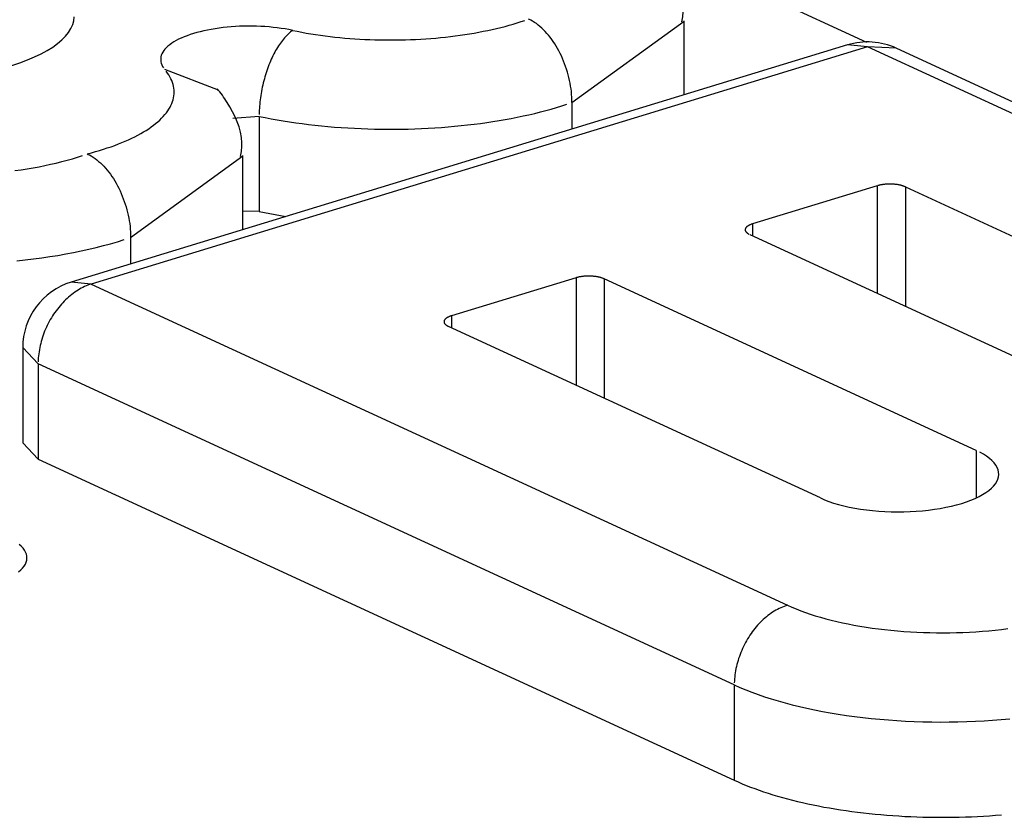
# Model space of a CAD drawing. Units: inches. Extents: x -2.2 to 31.7, y 0.2 to 22.2.
# Drawn here: x 18.8 to 18.9, y 16.9 to 17 of the extents above; entities that cross this region are included whole.
import ezdxf

# ---------------------------------------------------------------- set-up
doc = ezdxf.new("R2010")
doc.units = ezdxf.units.IN
doc.header["$LTSCALE"] = 0.5
doc.header["$MEASUREMENT"] = 0
doc.layers.add('59', color=7, linetype='Continuous')

msp = doc.modelspace()

# ---------------------------------------------------------------- linework, layer by layer
at = {"layer": '59', "color": 31, "linetype": 'Continuous'}
for p, q in [((18.83511811958344, 16.95682456066551), (18.84816526958372, 16.95080600276274)), ((18.83097536014171, 16.9472728454894), (18.83751410275074, 16.95201779796955)), ((18.8375142708459, 16.94772079373523), (18.8375142708459, 16.95204500730622)), ((18.84705595669224, 16.95063607027761), (18.80175580035561, 16.93679543770931)), ((18.84822474727596, 16.95051805891931), (18.80292459093932, 16.93667742635101)), ((18.84822474727596, 16.95051805891931), (18.84705595245252, 16.95063606898224)), ((18.88884961137861, 16.93177809679053), (18.84822474727596, 16.95051805891931)), ((18.84990026478565, 16.95044280600749), (18.84822474727596, 16.95051805891931)), ((18.89052510881718, 16.9317028531375), (18.84990024471453, 16.95044281526629)), ((18.81034033554514, 16.94799543034296), (18.80721692750864, 16.94920465601452)), ((18.83097536014171, 16.9472728454894), (18.83097536014171, 16.94572285409626)), ((18.81272045176335, 16.94646823119504), (18.81118271336046, 16.94633500634311)), ((18.81272045176335, 16.94646823119504), (18.81272045176335, 16.94090710050996)), ((18.80522286356189, 16.93940464211657), (18.81176166490069, 16.9441548566522)), ((18.81176177426608, 16.9398525903624), (18.81176177426608, 16.94417680393339)), ((18.84878636235931, 16.9424156888501), (18.84151506920736, 16.94019407848601)), ((18.84878636235931, 16.9424156888501), (18.84878636235931, 16.93614290722266)), ((18.85043498383765, 16.94235216723722), (18.87213313897867, 16.93234296192445)), ((18.85043498383765, 16.94235216723722), (18.85043498383765, 16.9353825064208)), ((18.81272045176335, 16.94090710050996), (18.8117617566821, 16.94093912509784)), ((18.81272045176354, 16.94090710051008), (18.81427538218865, 16.94062045074112)), ((18.84151506920736, 16.94019407848601), (18.84151506920736, 16.93949705447593)), ((18.80522286356189, 16.93940464211657), (18.80522286356189, 16.93785465072343)), ((18.84134586739772, 16.93957515428211), (18.86304402253873, 16.92956594896933)), ((18.83121407057543, 16.93704679713688), (18.82394277742349, 16.93482518677278)), ((18.83121407057543, 16.93704679713688), (18.83121407057543, 16.93077401550943)), ((18.85456084719479, 16.92697407021122), (18.83286269205378, 16.936983275524)), ((18.83286269205378, 16.936983275524), (18.83286269205378, 16.93001361470758)), ((18.80292459093932, 16.93667742635101), (18.80175579611727, 16.93679543641436)), ((18.80292459093932, 16.93667742635101), (18.84354945504197, 16.91793746422222)), ((18.82394277742349, 16.93482518677278), (18.82394277742349, 16.9341281627627)), ((18.84547173075486, 16.92419705725611), (18.82377357561385, 16.93420626256888)), ((18.79892459093932, 16.93297000684838), (18.79982217252783, 16.93202211880561)), ((18.79892459093932, 16.93297000589429), (18.79892459093932, 16.9274088752092)), ((18.84044703663048, 16.91328215667682), (18.79982217252783, 16.93202211880561)), ((18.79982217252783, 16.93202211880561), (18.79982217252783, 16.92646098812051)), ((18.79892459093932, 16.92740887616327), (18.79982217252783, 16.92646098812051)), ((18.85456084719479, 16.92697407021122), (18.85456084719479, 16.92419698057536)), ((18.79982217252783, 16.92646098812051), (18.84044703663047, 16.90772102599173)), ((18.84044703663048, 16.91328215667682), (18.84044703663048, 16.90772102599173))]:
    msp.add_line(p, q, dxfattribs=at)
for points in [[(18.79829577735688, 16.9494438694883, -1.110223024625156e-16), (18.79876365448397, 16.94959623776573, -1.110223024625156e-16), (18.79920512409692, 16.94975933453833, -1.110223024625156e-16), (18.79961844391686, 16.94993251613765, -1.110223024625156e-16), (18.8000019827593, 16.95011509909504, -1.110223024625156e-16), (18.80035422697163, 16.95030636283898, -1.110223024625156e-16), (18.80067378640689, 16.95050555253886, -1.110223024625156e-16), (18.80095939990996, 16.95071188208393, -1.110223024625156e-16), (18.80120994029485, 16.95092453718573, -1.110223024625156e-16), (18.80142441879311, 16.95114267859175, -1.110223024625156e-16), (18.8016019889561, 16.95136544539749, -1.110223024625156e-16), (18.8017419499955, 16.95159195844416, -1.110223024625156e-16), (18.80184374954904, 16.95182132378824, -1.110223024625156e-16), (18.80190698586038, 16.95205263622951, -1.110223024625156e-16), (18.80193140936469, 16.95228498288344, -1.110223024625156e-16)], [(18.81467986714718, 16.95148482045024, -5.551115123125773e-17), (18.8149409791411, 16.95143137895655, -5.551115123125773e-17), (18.81520564707501, 16.95138046248893, -5.551115123125773e-17), (18.81547369773574, 16.95133210436991, -5.551115123125773e-17), (18.81574495569624, 16.95128633624769, -5.551115123125773e-17), (18.81601924343046, 16.95124318807544, -5.551115123125773e-17), (18.81629638142948, 16.95120268809167, -5.551115123125773e-17), (18.81657618831903, 16.9511648628018, -5.551115123125773e-17), (18.81685848097813, 16.95112973696078, -5.551115123125773e-17), (18.81714307465904, 16.95109733355686, -5.551115123125773e-17), (18.81742978310804, 16.95106767379662, -5.551115123125773e-17), (18.81771841868744, 16.95104077709103, -5.551115123125773e-17), (18.81800879249831, 16.95101666104276, -5.551115123125773e-17), (18.81830071450412, 16.95099534143468, -5.551115123125773e-17), (18.81859399365512, 16.9509768322195, -5.551115123125773e-17), (18.81888843801338, 16.95096114551067, -5.551115123125773e-17), (18.81918385487839, 16.95094829157443, -5.551115123125773e-17), (18.81948005091317, 16.9509382788231, -5.551115123125773e-17), (18.81977683227081, 16.95093111380957, -5.551115123125773e-17), (18.82007400472136, 16.95092680122303, -5.551115123125773e-17), (18.82037137377887, 16.95092534388585, -5.551115123125773e-17), (18.82066874482876, 16.95092674275181, -5.551115123125773e-17), (18.82096592325512, 16.95093099690542, -5.551115123125773e-17), (18.82126271456812, 16.9509381035625, -5.551115123125773e-17), (18.82155892453127, 16.9509480580721, -5.551115123125773e-17), (18.82185435928856, 16.95096085391942, -5.551115123125773e-17), (18.82214882549129, 16.95097648273016, -5.551115123125773e-17), (18.82244213042465, 16.95099493427598, -5.551115123125773e-17), (18.82273408213385, 16.95101619648116, -5.551115123125773e-17), (18.82302448954969, 16.95104025543057, -5.551115123125773e-17), (18.82331316261365, 16.95106709537871, -5.551115123125773e-17), (18.82359991240228, 16.95109669876004, -5.551115123125773e-17), (18.82388455125081, 16.95112904620049, -5.551115123125773e-17), (18.82416689287599, 16.95116411653013, -5.551115123125773e-17), (18.824446752498, 16.951201886797, -5.551115123125773e-17), (18.82472394696138, 16.95124233228219, -5.551115123125773e-17), (18.82499829485489, 16.95128542651594, -5.551115123125773e-17), (18.82526961663025, 16.95133114129504, -5.551115123125773e-17), (18.82553773471962, 16.95137944670122, -5.551115123125773e-17), (18.82580247365186, 16.9514303111208, -5.551115123125773e-17), (18.8260636601673, 16.95148370126529, -5.551115123125773e-17), (18.82632112333118, 16.95153958219327, -5.551115123125773e-17), (18.82657469464552, 16.9515979173332, -5.551115123125773e-17), (18.82682420815935, 16.95165866850737, -5.551115123125773e-17), (18.82706950057738, 16.95172179595688, -5.551115123125773e-17), (18.82731041136681, 16.95178725836768, -5.551115123125773e-17), (18.82754678286242, 16.95185501289758, -5.551115123125773e-17), (18.82777846036977, 16.9519250152043, -5.551115123125773e-17), (18.82800529226641, 16.9519972194745, -5.551115123125773e-17), (18.82822713010112, 16.95207157845375, -5.551115123125773e-17)], [(18.814679867147, 16.95148482045012, 9.860761315262648e-32), (18.81446152325027, 16.95152833440838, 9.860761315262648e-32), (18.8142378902766, 16.95156788181233, 9.860761315262648e-32), (18.81400947913365, 16.95160337231274, 9.860761315262648e-32), (18.81377681164518, 16.95163472482866, 9.860761315262648e-32), (18.81354041935893, 16.95166186773275, 9.860761315262648e-32), (18.81330084233225, 16.95168473901482, 9.860761315262648e-32), (18.81305862789828, 16.95170328642359, 9.860761315262648e-32), (18.81281432941552, 16.951717467586, 9.860761315262648e-32), (18.81256850500366, 16.95172725010402, 9.860761315262648e-32), (18.8123217162685, 16.95173261162871, 9.860761315262648e-32), (18.8120745270189, 16.95173353991123, 9.860761315262648e-32), (18.81182750197875, 16.95173003283084, 9.860761315262648e-32), (18.81158120549678, 16.95172209839975, 9.860761315262648e-32), (18.81133620025727, 16.95170975474481, 9.860761315262648e-32), (18.81109304599454, 16.9516930300661, 9.860761315262648e-32), (18.81085229821421, 16.95167196257251, 9.860761315262648e-32), (18.81061450692412, 16.95164660039443, 9.860761315262648e-32), (18.81038021537774, 16.95161700147381, 9.860761315262648e-32), (18.8101499588331, 16.95158323343179, 9.860761315262648e-32), (18.80992426332993, 16.9515453734142, 9.860761315262648e-32), (18.80970364448792, 16.95150350791532, 9.860761315262648e-32), (18.80948860632869, 16.95145773258027, 9.860761315262648e-32), (18.80927964012435, 16.95140815198651, 9.860761315262648e-32), (18.80907722327513, 16.95135487940494, 9.860761315262648e-32), (18.80888181821874, 16.95129803654108, 9.860761315262648e-32), (18.80869387137385, 16.95123775325706, 9.860761315262648e-32), (18.80851381212029, 16.95117416727494, 9.860761315262648e-32), (18.808342051818, 16.95110742386204, 9.860761315262648e-32), (18.80817898286733, 16.95103767549909, 9.860761315262648e-32), (18.8080249778125, 16.9509650815319, 9.860761315262648e-32), (18.80788038849055, 16.95088980780726, 9.860761315262648e-32), (18.80774554522752, 16.95081202629411, 9.860761315262648e-32), (18.80762075608375, 16.95073191469059, 9.860761315262648e-32), (18.80750630615017, 16.95064965601819, 9.860761315262648e-32), (18.80740245689693, 16.95056543820349, 9.860761315262648e-32), (18.80730944557607, 16.95047945364892, 9.860761315262648e-32), (18.80722748467949, 16.95039189879317, 9.860761315262648e-32), (18.80715676145349, 16.9503029736624, 9.860761315262648e-32), (18.80709743747104, 16.95021288141329, 9.860761315262648e-32), (18.80704964826256, 16.95012182786888, 9.860761315262648e-32), (18.80701350300638, 16.95003002104837, 9.860761315262648e-32), (18.80698908427927, 16.94993767069188, 9.860761315262648e-32), (18.8069764478678, 16.9498449877813, 9.860761315262648e-32), (18.80697562264086, 16.94975218405824, 9.860761315262648e-32), (18.80698661048375, 16.94965947154034, 9.860761315262648e-32), (18.80700938629386, 16.94956706203685, 9.860761315262648e-32), (18.80704389803801, 16.94947516666478, 9.860761315262648e-32), (18.80709006687131, 16.94938399536655, 9.860761315262648e-32), (18.80714778731733, 16.94929375643039, 9.860761315262648e-32)], [(18.814679867147, 16.95148482045012, -2.775557561562891e-16), (18.81461832042245, 16.95144186907621, -2.775557561562891e-16), (18.81455683443709, 16.95139530131373, -2.775557561562891e-16), (18.81449546987016, 16.95134516311944, -2.775557561562891e-16), (18.81443428728107, 16.95129150397369, -2.775557561562891e-16), (18.81437334704967, 16.95123437683157, -2.775557561562891e-16), (18.81431270931659, 16.95117383807068, -2.775557561562891e-16), (18.81425243392397, 16.95110994743546, -2.775557561562891e-16), (18.81419258035633, 16.95104276797826, -2.775557561562891e-16), (18.81413320768193, 16.95097236599709, -2.775557561562891e-16), (18.81407437449441, 16.95089881097021, -2.775557561562891e-16), (18.81401613885505, 16.95082217548755, -2.775557561562891e-16), (18.81395855823537, 16.95074253517908, -2.775557561562891e-16), (18.81390168946051, 16.95065996864016, -2.775557561562891e-16), (18.81384558865307, 16.95057455735401, -2.775557561562891e-16), (18.81379031117778, 16.95048638561124, -2.775557561562891e-16), (18.81373591158684, 16.95039554042673, -2.775557561562891e-16), (18.81368244356607, 16.95030211145371, -2.775557561562891e-16), (18.81362995988195, 16.95020619089528, -2.775557561562891e-16), (18.81357851232955, 16.95010787341347, -2.775557561562891e-16), (18.81352815168138, 16.95000725603575, -2.775557561562891e-16), (18.81347892763733, 16.94990443805933, -2.775557561562891e-16), (18.81343088877558, 16.94979952095314, -2.775557561562891e-16), (18.8133840825047, 16.9496926082577, -2.775557561562891e-16), (18.81333855501681, 16.94958380548293, -2.775557561562891e-16), (18.81329435124206, 16.94947322000403, -2.775557561562891e-16), (18.81325151480424, 16.94936096095551, -2.775557561562891e-16), (18.81321008797772, 16.94924713912352, -2.775557561562891e-16), (18.8131701116458, 16.94913186683644, -2.775557561562891e-16), (18.81313162526029, 16.94901525785412, -2.775557561562891e-16), (18.81309466680259, 16.94889742725554, -2.775557561562891e-16), (18.81305927274625, 16.94877849132527, -2.775557561562891e-16), (18.81302547802093, 16.94865856743872, -2.775557561562891e-16), (18.81299331597794, 16.94853777394629, -2.775557561562891e-16), (18.81296281835733, 16.94841623005657, -2.775557561562891e-16), (18.81293401525658, 16.9482940557187, -2.775557561562891e-16), (18.81290693510086, 16.94817137150401, -2.775557561562891e-16), (18.81288160461502, 16.948048298487, -2.775557561562891e-16), (18.8128580487972, 16.94792495812588, -2.775557561562891e-16), (18.81283629089413, 16.9478014721427, -2.775557561562891e-16), (18.81281635237826, 16.94767796240322, -2.775557561562891e-16), (18.81279825292647, 16.94755455079663, -2.775557561562891e-16), (18.81278201040075, 16.9474313591153, -2.775557561562891e-16), (18.8127676408305, 16.94730850893453, -2.775557561562891e-16), (18.81275515839676, 16.94718612149263, -2.775557561562891e-16), (18.81274457541819, 16.94706431757122, -2.775557561562891e-16), (18.8127359023389, 16.94694321737608, -2.775557561562891e-16), (18.81272914771818, 16.94682294041846, -2.775557561562891e-16), (18.81272431822203, 16.94670360539721, -2.775557561562891e-16), (18.81272141861657, 16.94658533008159, -2.775557561562891e-16)], [(18.80269133211127, 16.94427984010463, -1.665334536937734e-16), (18.80293478190618, 16.94434396498693, -1.665334536937734e-16), (18.80317378271264, 16.94441040680886, -1.665334536937734e-16), (18.8034081781154, 16.94447912208724, -1.665334536937734e-16), (18.8036378147133, 16.94455006585104, -1.665334536937734e-16), (18.80386254221957, 16.94462319167076, -1.665334536937734e-16), (18.80408221356022, 16.94469845168888, -1.665334536937734e-16), (18.80429668497029, 16.9447757966511, -1.665334536937734e-16), (18.80450581608795, 16.94485517593867, -1.665334536937734e-16), (18.80470947004634, 16.94493653760141, -1.665334536937734e-16), (18.80490751356316, 16.9450198283918, -1.665334536937734e-16), (18.80509981702789, 16.9451049937998, -1.665334536937734e-16), (18.80528625458661, 16.94519197808848, -1.665334536937734e-16), (18.80546670422438, 16.94528072433058, -1.665334536937734e-16), (18.80564104784506, 16.94537117444569, -1.665334536937734e-16), (18.80580917134864, 16.94546326923829, -1.665334536937734e-16), (18.80597096470591, 16.94555694843652, -1.665334536937734e-16), (18.80612632203041, 16.94565215073159, -1.665334536937734e-16), (18.80627514164782, 16.94574881381788, -1.665334536937734e-16), (18.80641732616243, 16.94584687443379, -1.665334536937734e-16), (18.80655278252091, 16.94594626840308, -1.665334536937734e-16), (18.80668142207318, 16.94604693067689, -1.665334536937734e-16), (18.8068031606305, 16.94614879537632, -1.665334536937734e-16), (18.80691791852048, 16.94625179583553, -1.665334536937734e-16), (18.80702562063926, 16.94635586464538, -1.665334536937734e-16), (18.8071261965007, 16.94646093369754, -1.665334536937734e-16), (18.80721958028243, 16.94656693422908, -1.665334536937734e-16), (18.807305710869, 16.94667379686743, -1.665334536937734e-16), (18.80738453189182, 16.94678145167584, -1.665334536937734e-16), (18.80745599176612, 16.94688982819909, -1.665334536937734e-16), (18.80752004372464, 16.94699885550967, -1.665334536937734e-16), (18.80757664584825, 16.94710846225413, -1.665334536937734e-16), (18.80762576109345, 16.94721857669982, -1.665334536937734e-16), (18.80766735731651, 16.9473291267818, -1.665334536937734e-16), (18.8077014072946, 16.94744004015006, -1.665334536937734e-16), (18.80772788874355, 16.9475512442168, -1.665334536937734e-16), (18.80774678433243, 16.94766266620401, -1.665334536937734e-16), (18.80775808169495, 16.94777423319103, -1.665334536937734e-16), (18.80776177343749, 16.94788587216231, -1.665334536937734e-16), (18.80775785714398, 16.9479975100552, -1.665334536937734e-16), (18.80774633537745, 16.94810907380774, -1.665334536937734e-16), (18.80772721567837, 16.94822049040651, -1.665334536937734e-16), (18.80770051055973, 16.94833168693439, -1.665334536937734e-16), (18.80766623749881, 16.94844259061827, -1.665334536937734e-16), (18.80762441892579, 16.94855312887672, -1.665334536937734e-16), (18.80757508220902, 16.94866322936745, -1.665334536937734e-16), (18.80751825963716, 16.94877282003465, -1.665334536937734e-16), (18.80745398839802, 16.94888182915621, -1.665334536937734e-16), (18.8073823105542, 16.94899018539058, -1.665334536937734e-16), (18.80730327301561, 16.9490978178235, -1.665334536937734e-16)], [(18.81272045176354, 16.94646823119517, -1.110223024625156e-16), (18.81306545210683, 16.94639758413423, -1.110223024625156e-16), (18.81341507593023, 16.9463302167216, -1.110223024625156e-16), (18.81376910206993, 16.94626617157234, -1.110223024625156e-16), (18.81412730657731, 16.94620548919988, -1.110223024625156e-16), (18.81448946286062, 16.94614820799048, -1.110223024625156e-16), (18.81485534182831, 16.94609436417888, -1.110223024625156e-16), (18.81522471203394, 16.94604399182541, -1.110223024625156e-16), (18.8155973398226, 16.94599712279444, -1.110223024625156e-16), (18.8159729894787, 16.94595378673422, -1.110223024625156e-16), (18.81635142337511, 16.94591401105812, -1.110223024625156e-16), (18.81673240212344, 16.94587782092729, -1.110223024625156e-16), (18.81711568472548, 16.94584523923477, -1.110223024625156e-16), (18.81750102872566, 16.94581628659096, -1.110223024625156e-16), (18.81788819036444, 16.94579098131064, -1.110223024625156e-16), (18.81827692473245, 16.94576933940132, -1.110223024625156e-16), (18.81866698592547, 16.94575137455316, -1.110223024625156e-16), (18.81905812719997, 16.94573709813031, -1.110223024625156e-16), (18.81945010112915, 16.9457265191637, -1.110223024625156e-16), (18.81984265975953, 16.94571964434533, -1.110223024625156e-16), (18.82023555476774, 16.94571647802406, -1.110223024625156e-16), (18.82062853761764, 16.94571702220282, -1.110223024625156e-16), (18.8210213597175, 16.94572127653737, -1.110223024625156e-16), (18.8214137725773, 16.94572923833653, -1.110223024625156e-16), (18.8218055279659, 16.94574090256385, -1.110223024625156e-16), (18.82219637806803, 16.94575626184081, -1.110223024625156e-16), (18.82258607564111, 16.94577530645149, -1.110223024625156e-16), (18.82297437417162, 16.94579802434873, -1.110223024625156e-16), (18.82336102803102, 16.94582440116171, -1.110223024625156e-16), (18.82374579263118, 16.94585442020508, -1.110223024625156e-16), (18.82412842457904, 16.9458880624895, -1.110223024625156e-16), (18.82450868183065, 16.94592530673366, -1.110223024625156e-16), (18.82488632384418, 16.94596612937771, -1.110223024625156e-16), (18.82526111173219, 16.94601050459821, -1.110223024625156e-16), (18.82563280841266, 16.94605840432445, -1.110223024625156e-16), (18.82600117875901, 16.94610979825618, -1.110223024625156e-16), (18.82636598974882, 16.9461646538828, -1.110223024625156e-16), (18.82672701061122, 16.94622293650395, -1.110223024625156e-16), (18.8270840129729, 16.94628460925139, -1.110223024625156e-16), (18.82743677100256, 16.9463496331124, -1.110223024625156e-16), (18.82778506155377, 16.94641796695442, -1.110223024625156e-16), (18.82812866430609, 16.94648956755106, -1.110223024625156e-16), (18.82846736190452, 16.94656438960946, -1.110223024625156e-16), (18.82880094009691, 16.94664238579896, -1.110223024625156e-16), (18.82912918786953, 16.94672350678099, -1.110223024625156e-16), (18.82945189758056, 16.94680770124033, -1.110223024625156e-16), (18.82976886509141, 16.94689491591755, -1.110223024625156e-16), (18.8300798898959, 16.94698509564268, -1.110223024625156e-16), (18.83038477524704, 16.94707818337015, -1.110223024625156e-16), (18.83068332828152, 16.94717412021485, -1.110223024625156e-16)], [(18.79846531098555, 16.94330255946223, -1.665334536937734e-16), (18.79882626730801, 16.94335256312461, -1.665334536937734e-16), (18.79918261827971, 16.94340702369202, -1.665334536937734e-16), (18.79953397356138, 16.94346588150953, -1.665334536937734e-16), (18.79987994828593, 16.94352907210554, -1.665334536937734e-16), (18.80022016348002, 16.94359652626241, -1.665334536937734e-16), (18.80055424647919, 16.94366817009229, -1.665334536937734e-16), (18.80088183133602, 16.94374392511807, -1.665334536937734e-16), (18.80120255922106, 16.94382370835931, -1.665334536937734e-16), (18.8015160788158, 16.94390743242313, -1.665334536937734e-16), (18.80182204669758, 16.94399500559999, -1.665334536937734e-16), (18.80212012771568, 16.94408633196409, -1.665334536937734e-16), (18.80240999535852, 16.94418131147848, -1.665334536937734e-16)], [(18.85043498383765, 16.94235216723722, 9.860761315262648e-32), (18.85041130049723, 16.94236274827897, 9.860761315262648e-32), (18.85038674354335, 16.94237304482085, 9.860761315262648e-32), (18.85036133721075, 16.94238304670142, 9.860761315262648e-32), (18.85033510657242, 16.94239274405004, 9.860761315262648e-32), (18.85030807751484, 16.94240212729659, 9.860761315262648e-32), (18.85028027671242, 16.94241118718095, 9.860761315262648e-32), (18.8502517316012, 16.94241991476209, 9.860761315262648e-32), (18.85022247035175, 16.94242830142695, 9.860761315262648e-32), (18.85019252184139, 16.94243633889891, 9.860761315262648e-32), (18.8501619156257, 16.94244401924596, 9.860761315262648e-32), (18.8501306819093, 16.9424513348885, 9.860761315262648e-32), (18.85009885151611, 16.9424582786069, 9.860761315262648e-32), (18.85006645585888, 16.94246484354853, 9.860761315262648e-32), (18.85003352690821, 16.9424710232346, 9.860761315262648e-32), (18.85000009716101, 16.94247681156649, 9.860761315262648e-32), (18.84996619960839, 16.94248220283183, 9.860761315262648e-32), (18.84993186770316, 16.94248719171009, 9.860761315262648e-32), (18.84989713532674, 16.94249177327784, 9.860761315262648e-32), (18.84986203675582, 16.94249594301363, 9.860761315262648e-32), (18.84982660662843, 16.94249969680244, 9.860761315262648e-32), (18.84979087990984, 16.94250303093973, 9.860761315262648e-32), (18.849754891858, 16.9425059421351, 9.860761315262648e-32), (18.84971867798878, 16.94250842751557, 9.860761315262648e-32), (18.8496822740409, 16.94251048462835, 9.860761315262648e-32), (18.84964571594065, 16.94251211144333, 9.860761315262648e-32), (18.84960903976646, 16.94251330635504, 9.860761315262648e-32), (18.8495722817133, 16.94251406818424, 9.860761315262648e-32), (18.84953547805693, 16.94251439617911, 9.860761315262648e-32), (18.84949866511809, 16.94251429001594, 9.860761315262648e-32), (18.84946187922674, 16.94251374979952, 9.860761315262648e-32), (18.84942515668609, 16.94251277606296, 9.860761315262648e-32), (18.84938853373687, 16.94251136976722, 9.860761315262648e-32), (18.8493520465215, 16.94250953230016, 9.860761315262648e-32), (18.84931573104845, 16.94250726547514, 9.860761315262648e-32), (18.84927962315672, 16.94250457152922, 9.860761315262648e-32), (18.84924375848044, 16.94250145312101, 9.860761315262648e-32), (18.8492081724137, 16.94249791332802, 9.860761315262648e-32), (18.84917290007568, 16.94249395564357, 9.860761315262648e-32), (18.84913797627588, 16.94248958397344, 9.860761315262648e-32), (18.84910343547991, 16.94248480263192, 9.860761315262648e-32), (18.84906931177535, 16.94247961633763, 9.860761315262648e-32), (18.84903563883817, 16.94247403020882, 9.860761315262648e-32), (18.84900244989951, 16.94246804975831, 9.860761315262648e-32), (18.84896977771283, 16.9424616808881, 9.860761315262648e-32), (18.84893765452165, 16.94245492988348, 9.860761315262648e-32), (18.84890611202766, 16.94244780340688, 9.860761315262648e-32), (18.84887518135951, 16.94244030849129, 9.860761315262648e-32), (18.84884489304203, 16.94243245253326, 9.860761315262648e-32), (18.84881527696613, 16.94242424328569, 9.860761315262648e-32)], [(18.84151506920736, 16.94019407848601, 1.665334536937735e-16), (18.84148688460484, 16.94018518730461, 1.665334536937735e-16), (18.84145945782141, 16.94017596815193, 1.665334536937735e-16), (18.84143281592402, 16.94016643012614, 1.665334536937735e-16), (18.84140698520498, 16.94015658264013, 1.665334536937735e-16), (18.8413819911561, 16.94014643541218, 1.665334536937735e-16), (18.84135785844349, 16.94013599845637, 1.665334536937735e-16), (18.84133461088323, 16.94012528207273, 1.665334536937735e-16), (18.84131227141785, 16.94011429683703, 1.665334536937735e-16), (18.8412908620937, 16.94010305359037, 1.665334536937735e-16), (18.84127040403921, 16.94009156342848, 1.665334536937735e-16), (18.84125091744399, 16.94007983769076, 1.665334536937735e-16), (18.84123242153898, 16.9400678879491, 1.665334536937735e-16), (18.84121493457739, 16.94005572599645, 1.665334536937735e-16), (18.84119847381674, 16.94004336383518, 1.665334536937735e-16), (18.84118305550182, 16.94003081366527, 1.665334536937735e-16), (18.84116869484865, 16.94001808787221, 1.665334536937735e-16), (18.84115540602945, 16.94000519901482, 1.665334536937735e-16), (18.84114320215868, 16.93999215981286, 1.665334536937735e-16), (18.84113209528009, 16.93997898313443, 1.665334536937735e-16), (18.84112209635484, 16.93996568198333, 1.665334536937735e-16), (18.84111321525064, 16.9399522694862, 1.665334536937735e-16), (18.84110546073209, 16.93993875887953, 1.665334536937735e-16), (18.84109884045195, 16.93992516349668, 1.665334536937735e-16), (18.84109336094363, 16.93991149675464, 1.665334536937735e-16), (18.84108902761476, 16.93989777214084, 1.665334536937735e-16), (18.84108584474181, 16.93988400319981, 1.665334536937735e-16), (18.84108381546588, 16.93987020351985, 1.665334536937735e-16), (18.84108294178963, 16.93985638671955, 1.665334536937735e-16), (18.84108322457528, 16.93984256643445, 1.665334536937735e-16), (18.84108466354373, 16.93982875630349, 1.665334536937735e-16), (18.84108725727491, 16.9398149699556, 1.665334536937735e-16), (18.84109100320912, 16.93980122099625, 1.665334536937735e-16), (18.84109589764957, 16.93978752299399, 1.665334536937735e-16), (18.84110193576604, 16.93977388946711, 1.665334536937735e-16), (18.84110911159964, 16.93976033387025, 1.665334536937735e-16), (18.84111741806869, 16.93974686958114, 1.665334536937735e-16), (18.8411268469757, 16.93973350988741, 1.665334536937735e-16), (18.84113738901549, 16.93972026797347, 1.665334536937735e-16), (18.84114903378433, 16.93970715690749, 1.665334536937735e-16), (18.84116176979024, 16.9396941896285, 1.665334536937735e-16), (18.84117558446431, 16.93968137893365, 1.665334536937735e-16), (18.84119046417315, 16.93966873746555, 1.665334536937735e-16), (18.84120639423226, 16.93965627769979, 1.665334536937735e-16), (18.84122335892061, 16.93964401193267, 1.665334536937735e-16), (18.84124134149609, 16.93963195226901, 1.665334536937735e-16), (18.84126032421207, 16.93962011061025, 1.665334536937735e-16), (18.84128028833491, 16.93960849864266, 1.665334536937735e-16), (18.84130121416243, 16.93959712782587, 1.665334536937735e-16), (18.84132308104336, 16.9395860093815, 1.665334536937735e-16)], [(18.79857328856845, 16.93803871083005, -5.551115123125773e-17), (18.79906491971091, 16.93809018849281, -5.551115123125773e-17), (18.79955181008044, 16.93814766684759, -5.551115123125773e-17), (18.80003344015473, 16.93821108456376, -5.551115123125773e-17), (18.80050929602432, 16.9382803739733, -5.551115123125773e-17), (18.80097886994093, 16.93835546114292, -5.551115123125773e-17), (18.80144166085929, 16.93843626595303, -5.551115123125773e-17), (18.8018971749717, 16.9385227021832, -5.551115123125773e-17), (18.80234492623498, 16.93861467760414, -5.551115123125773e-17), (18.80278443688908, 16.93871209407613, -5.551115123125773e-17), (18.80321523796684, 16.93881484765375, -5.551115123125773e-17), (18.8036368697944, 16.93892282869674, -5.551115123125773e-17), (18.80404888248171, 16.93903592198707, -5.551115123125773e-17), (18.80445083640252, 16.93915400685179, -5.551115123125773e-17), (18.80484230266351, 16.93927695729186, -5.551115123125773e-17)], [(18.83286269205378, 16.936983275524, -1.110223024625156e-16), (18.83283900871336, 16.93699385656574, -1.110223024625156e-16), (18.83281445175947, 16.93700415310762, -1.110223024625156e-16), (18.83278904542687, 16.93701415498819, -1.110223024625156e-16), (18.83276281478855, 16.93702385233681, -1.110223024625156e-16), (18.83273578573097, 16.93703323558337, -1.110223024625156e-16), (18.83270798492855, 16.93704229546772, -1.110223024625156e-16), (18.83267943981732, 16.93705102304886, -1.110223024625156e-16), (18.83265017856787, 16.93705940971373, -1.110223024625156e-16), (18.83262023005752, 16.93706744718569, -1.110223024625156e-16), (18.83258962384182, 16.93707512753273, -1.110223024625156e-16), (18.83255839012542, 16.93708244317527, -1.110223024625156e-16), (18.83252655973223, 16.93708938689367, -1.110223024625156e-16), (18.832494164075, 16.93709595183531, -1.110223024625156e-16), (18.83246123512434, 16.93710213152137, -1.110223024625156e-16), (18.83242780537714, 16.93710791985326, -1.110223024625156e-16), (18.83239390782452, 16.9371133111186, -1.110223024625156e-16), (18.83235957591928, 16.93711829999686, -1.110223024625156e-16), (18.83232484354287, 16.93712288156461, -1.110223024625156e-16), (18.83228974497194, 16.9371270513004, -1.110223024625156e-16), (18.83225431484455, 16.93713080508921, -1.110223024625156e-16), (18.83221858812596, 16.9371341392265, -1.110223024625156e-16), (18.83218260007413, 16.93713705042187, -1.110223024625156e-16), (18.83214638620491, 16.93713953580234, -1.110223024625156e-16), (18.83210998225702, 16.93714159291513, -1.110223024625156e-16), (18.83207342415677, 16.93714321973011, -1.110223024625156e-16), (18.83203674798259, 16.93714441464182, -1.110223024625156e-16), (18.83199998992943, 16.93714517647102, -1.110223024625156e-16), (18.83196318627305, 16.93714550446589, -1.110223024625156e-16), (18.83192637333422, 16.93714539830272, -1.110223024625156e-16), (18.83188958744287, 16.93714485808629, -1.110223024625156e-16), (18.83185286490222, 16.93714388434973, -1.110223024625156e-16), (18.831816241953, 16.937142478054, -1.110223024625156e-16), (18.83177975473762, 16.93714064058694, -1.110223024625156e-16), (18.83174343926458, 16.93713837376191, -1.110223024625156e-16), (18.83170733137285, 16.93713567981599, -1.110223024625156e-16), (18.83167146669657, 16.93713256140779, -1.110223024625156e-16), (18.83163588062983, 16.93712902161479, -1.110223024625156e-16), (18.8316006082918, 16.93712506393035, -1.110223024625156e-16), (18.83156568449201, 16.93712069226021, -1.110223024625156e-16), (18.83153114369604, 16.9371159109187, -1.110223024625156e-16), (18.83149701999147, 16.93711072462441, -1.110223024625156e-16), (18.8314633470543, 16.93710513849559, -1.110223024625156e-16), (18.83143015811564, 16.93709915804509, -1.110223024625156e-16), (18.83139748592896, 16.93709278917487, -1.110223024625156e-16), (18.83136536273777, 16.93708603817025, -1.110223024625156e-16), (18.83133382024378, 16.93707891169366, -1.110223024625156e-16), (18.83130288957564, 16.93707141677806, -1.110223024625156e-16), (18.83127260125816, 16.93706356082003, -1.110223024625156e-16), (18.83124298518226, 16.93705535157246, -1.110223024625156e-16)], [(18.80292459093932, 16.93667742635101, 5.551115123125802e-17), (18.80282714162204, 16.93664582310985, 5.551115123125802e-17), (18.80272978847547, 16.93661059228087, 5.551115123125802e-17), (18.80263262757541, 16.93657176863266, 5.551115123125802e-17), (18.80253575480794, 16.93652939047948, 5.551115123125802e-17), (18.80243926577479, 16.93648349964344, 5.551115123125802e-17), (18.80234325569898, 16.93643414141327, 5.551115123125802e-17), (18.80224781933087, 16.93638136449956, 5.551115123125802e-17), (18.80215305085463, 16.93632522098677, 5.551115123125802e-17), (18.8020590437953, 16.93626576628176, 5.551115123125802e-17), (18.80196589092651, 16.93620305905915, 5.551115123125802e-17), (18.80187368417888, 16.9361371612034, 5.551115123125802e-17), (18.80178251454935, 16.93606813774774, 5.551115123125802e-17), (18.80169247201133, 16.93599605680997, 5.551115123125802e-17), (18.80160364542593, 16.9359209895253, 5.551115123125802e-17), (18.80151612245428, 16.93584300997605, 5.551115123125802e-17), (18.80142998947098, 16.93576219511865, 5.551115123125802e-17), (18.80134533147888, 16.93567862470757, 5.551115123125802e-17), (18.80126223202521, 16.93559238121675, 5.551115123125802e-17), (18.80118077311908, 16.93550354975809, 5.551115123125802e-17), (18.80110103515061, 16.93541221799751, 5.551115123125802e-17), (18.80102309681153, 16.93531847606843, 5.551115123125802e-17), (18.8009470350176, 16.93522241648283, 5.551115123125802e-17), (18.8008729248326, 16.93512413403992, 5.551115123125802e-17), (18.80080083939435, 16.9350237257326, 5.551115123125802e-17), (18.80073084984247, 16.93492129065174, 5.551115123125802e-17), (18.80066302524821, 16.93481692988842, 5.551115123125802e-17), (18.80059743254623, 16.93471074643409, 5.551115123125802e-17), (18.80053413646863, 16.93460284507901, 5.551115123125802e-17), (18.80047319948099, 16.93449333230879, 5.551115123125802e-17), (18.80041468172076, 16.93438231619931, 5.551115123125802e-17), (18.8003586409379, 16.93426990631007, 5.551115123125802e-17), (18.8003051324379, 16.93415621357606, 5.551115123125802e-17), (18.80025420902719, 16.93404135019828, 5.551115123125802e-17), (18.80020592096104, 16.93392542953302, 5.551115123125802e-17), (18.80016031589392, 16.93380856597997, 5.551115123125802e-17), (18.80011743883253, 16.93369087486937, 5.551115123125802e-17), (18.80007733209136, 16.93357247234811, 5.551115123125802e-17), (18.80004003525093, 16.9334534752652, 5.551115123125802e-17), (18.80000558511869, 16.93333400105639, 5.551115123125802e-17), (18.79997401569279, 16.93321416762831, 5.551115123125802e-17), (18.79994535812843, 16.93309409324207, 5.551115123125802e-17), (18.79991964070717, 16.9329738963966, 5.551115123125802e-17), (18.79989688880899, 16.93285369571167, 5.551115123125802e-17), (18.79987712488728, 16.93273360981085, 5.551115123125802e-17), (18.79986036844664, 16.93261375720443, 5.551115123125802e-17), (18.79984663602365, 16.93249425617245, 5.551115123125802e-17), (18.79983594117055, 16.93237522464801, 5.551115123125802e-17), (18.79982829444188, 16.93225678010085, 5.551115123125802e-17), (18.79982370338403, 16.93213903942143, 5.551115123125802e-17)], [(18.82394277742349, 16.93482518677278, 1.110223024625157e-16), (18.82391459282096, 16.93481629559139, 1.110223024625157e-16), (18.82388716603754, 16.9348070764387, 1.110223024625157e-16), (18.82386052414014, 16.93479753841291, 1.110223024625157e-16), (18.82383469342111, 16.9347876909269, 1.110223024625157e-16), (18.82380969937223, 16.93477754369895, 1.110223024625157e-16), (18.82378556665962, 16.93476710674315, 1.110223024625157e-16), (18.82376231909936, 16.93475639035951, 1.110223024625157e-16), (18.82373997963398, 16.93474540512381, 1.110223024625157e-16), (18.82371857030983, 16.93473416187715, 1.110223024625157e-16), (18.82369811225533, 16.93472267171525, 1.110223024625157e-16), (18.82367862566012, 16.93471094597754, 1.110223024625157e-16), (18.8236601297551, 16.93469899623587, 1.110223024625157e-16), (18.82364264279351, 16.93468683428322, 1.110223024625157e-16), (18.82362618203287, 16.93467447212196, 1.110223024625157e-16), (18.82361076371795, 16.93466192195205, 1.110223024625157e-16), (18.82359640306477, 16.93464919615899, 1.110223024625157e-16), (18.82358311424557, 16.9346363073016, 1.110223024625157e-16), (18.82357091037481, 16.93462326809964, 1.110223024625157e-16), (18.82355980349622, 16.93461009142121, 1.110223024625157e-16), (18.82354980457097, 16.93459679027011, 1.110223024625157e-16), (18.82354092346677, 16.93458337777297, 1.110223024625157e-16), (18.82353316894822, 16.9345698671663, 1.110223024625157e-16), (18.82352654866807, 16.93455627178345, 1.110223024625157e-16), (18.82352106915976, 16.93454260504141, 1.110223024625157e-16), (18.82351673583089, 16.93452888042761, 1.110223024625157e-16), (18.82351355295794, 16.93451511148659, 1.110223024625157e-16), (18.82351152368201, 16.93450131180662, 1.110223024625157e-16), (18.82351065000576, 16.93448749500633, 1.110223024625157e-16), (18.8235109327914, 16.93447367472122, 1.110223024625157e-16), (18.82351237175985, 16.93445986459026, 1.110223024625157e-16), (18.82351496549104, 16.93444607824237, 1.110223024625157e-16), (18.82351871142525, 16.93443232928302, 1.110223024625157e-16), (18.8235236058657, 16.93441863128077, 1.110223024625157e-16), (18.82352964398217, 16.93440499775388, 1.110223024625157e-16), (18.82353681981577, 16.93439144215702, 1.110223024625157e-16), (18.82354512628482, 16.93437797786791, 1.110223024625157e-16), (18.82355455519183, 16.93436461817418, 1.110223024625157e-16), (18.82356509723162, 16.93435137626024, 1.110223024625157e-16), (18.82357674200045, 16.93433826519426, 1.110223024625157e-16), (18.82358947800636, 16.93432529791528, 1.110223024625157e-16), (18.82360329268044, 16.93431248722043, 1.110223024625157e-16), (18.82361817238927, 16.93429984575232, 1.110223024625157e-16), (18.82363410244839, 16.93428738598657, 1.110223024625157e-16), (18.82365106713673, 16.93427512021944, 1.110223024625157e-16), (18.82366904971222, 16.93426306055578, 1.110223024625157e-16), (18.8236880324282, 16.93425121889702, 1.110223024625157e-16), (18.82370799655104, 16.93423960692943, 1.110223024625157e-16), (18.82372892237856, 16.93422823611265, 1.110223024625157e-16), (18.82375078925948, 16.93421711766828, 1.110223024625157e-16)], [(18.84547173075486, 16.92419705725611, 5.551115123125783e-17), (18.8457129322264, 16.924092669338, 5.551115123125783e-17), (18.84597111708101, 16.92399417319203, 5.551115123125783e-17), (18.84624526638102, 16.9239019575375, 5.551115123125783e-17), (18.8465342981844, 16.92381638630745, 5.551115123125783e-17), (18.84683707181465, 16.92373779721245, 5.551115123125783e-17), (18.84715239236259, 16.92366650040774, 5.551115123125783e-17), (18.84747901540207, 16.92360277726924, 5.551115123125783e-17), (18.84781565190116, 16.92354687928307, 5.551115123125783e-17), (18.84816097330942, 16.92349902705304, 5.551115123125783e-17), (18.84851361680099, 16.92345940943004, 5.551115123125783e-17), (18.84887219065312, 16.92342818276672, 5.551115123125783e-17), (18.84923527973865, 16.92340547030048, 5.551115123125783e-17), (18.84960145111081, 16.92339136166702, 5.551115123125783e-17), (18.84996925965851, 16.92338591254668, 5.551115123125783e-17), (18.85033725380943, 16.92338914444465, 5.551115123125783e-17), (18.85070398125879, 16.92340104460611, 5.551115123125783e-17), (18.85106799470087, 16.92342156606655, 5.551115123125783e-17), (18.85142785754094, 16.92345062783715, 5.551115123125783e-17), (18.85178214956476, 16.92348811522438, 5.551115123125783e-17), (18.85212947254357, 16.92353388028263, 5.551115123125783e-17), (18.85246845575227, 16.92358774239814, 5.551115123125783e-17), (18.85279776137897, 16.92364948900175, 5.551115123125783e-17), (18.85311608980484, 16.92371887640781, 5.551115123125783e-17), (18.85342218473299, 16.92379563077594, 5.551115123125783e-17), (18.85371483814659, 16.92387944919171, 5.551115123125783e-17), (18.85399289507632, 16.92397000086213, 5.551115123125783e-17), (18.8542552581585, 16.92406692842112, 5.551115123125783e-17), (18.85450089196591, 16.9241698493399, 5.551115123125783e-17), (18.85472882709414, 16.92427835743661, 5.551115123125783e-17), (18.85493816398737, 16.92439202447936, 5.551115123125783e-17), (18.85512807648851, 16.92451040187628, 5.551115123125783e-17), (18.85529781509969, 16.92463302244585, 5.551115123125783e-17), (18.85544670994015, 16.92475940226071, 5.551115123125783e-17), (18.85557417338999, 16.92488904255747, 5.551115123125783e-17), (18.85567970240919, 16.92502143170509, 5.551115123125783e-17), (18.85576288052295, 16.92515604722411, 5.551115123125783e-17), (18.85582337946522, 16.92529235784857, 5.551115123125783e-17), (18.85586096047434, 16.9254298256227, 5.551115123125783e-17), (18.85587547523522, 16.925567908024, 5.551115123125783e-17), (18.85586686646475, 16.92570606010433, 5.551115123125783e-17), (18.85583516813779, 16.92584373664053, 5.551115123125783e-17), (18.85578050535317, 16.92598039428621, 5.551115123125783e-17), (18.85570309383993, 16.92611549371608, 5.551115123125783e-17), (18.85560323910594, 16.92624850175442, 5.551115123125783e-17), (18.85548133523222, 16.92637889347925, 5.551115123125783e-17), (18.85533786331765, 16.92650615429402, 5.551115123125783e-17), (18.85517338958036, 16.92662978195842, 5.551115123125783e-17), (18.85498856312303, 16.92674928857054, 5.551115123125783e-17), (18.85478411337125, 16.9268642024924, 5.551115123125783e-17)], [(18.79868160460515, 16.91988401069689, -1.665334536937734e-16), (18.79880866153568, 16.91999185480557, -1.665334536937734e-16), (18.79891743034621, 16.92010248119214, -1.665334536937734e-16), (18.79900748177593, 16.92021545326478, -1.665334536937734e-16), (18.799078460433, 16.92033032517434, -1.665334536937734e-16), (18.79913008619707, 16.92044664357388, -1.665334536937734e-16), (18.79916215532485, 16.9205639494078, -1.665334536937734e-16), (18.79917454125414, 16.92068177972358, -1.665334536937734e-16), (18.79916719510334, 16.92079966949879, -1.665334536937734e-16), (18.79914014586434, 16.92091715347635, -1.665334536937734e-16), (18.79909350028813, 16.92103376800066, -1.665334536937734e-16), (18.79902744246349, 16.92114905284749, -1.665334536937734e-16), (18.79894223309049, 16.9212625530402, -1.665334536937734e-16), (18.79883820845157, 16.92137382064539, -1.665334536937734e-16), (18.79871577908449, 16.92148241654066, -1.665334536937734e-16)], [(18.84354945504196, 16.91793746422223, -1.110223024625156e-16), (18.84345200572468, 16.91790586098106, -1.110223024625156e-16), (18.84335465257811, 16.91787063015209, -1.110223024625156e-16), (18.84325749167805, 16.91783180650388, -1.110223024625156e-16), (18.84316061891058, 16.9177894283507, -1.110223024625156e-16), (18.84306412987743, 16.91774353751466, -1.110223024625156e-16), (18.84296811980162, 16.91769417928449, -1.110223024625156e-16), (18.84287268343351, 16.91764140237078, -1.110223024625156e-16), (18.84277791495727, 16.91758525885799, -1.110223024625156e-16), (18.84268390789794, 16.91752580415298, -1.110223024625156e-16), (18.84259075502915, 16.91746309693037, -1.110223024625156e-16), (18.84249854828152, 16.91739719907462, -1.110223024625156e-16), (18.84240737865199, 16.91732817561896, -1.110223024625156e-16), (18.84231733611397, 16.91725609468119, -1.110223024625156e-16), (18.84222850952858, 16.91718102739652, -1.110223024625156e-16), (18.84214098655693, 16.91710304784727, -1.110223024625156e-16), (18.84205485357363, 16.91702223298986, -1.110223024625156e-16), (18.84197019558152, 16.91693866257879, -1.110223024625156e-16), (18.84188709612785, 16.91685241908797, -1.110223024625156e-16), (18.84180563722172, 16.9167635876293, -1.110223024625156e-16), (18.84172589925324, 16.91667225586873, -1.110223024625156e-16), (18.84164796091417, 16.91657851393965, -1.110223024625156e-16), (18.84157189912024, 16.91648245435405, -1.110223024625156e-16), (18.84149778893524, 16.91638417191114, -1.110223024625156e-16), (18.84142570349699, 16.91628376360382, -1.110223024625156e-16), (18.84135571394512, 16.91618132852296, -1.110223024625156e-16), (18.84128788935085, 16.91607696775963, -1.110223024625156e-16), (18.84122229664887, 16.9159707843053, -1.110223024625156e-16), (18.84115900057127, 16.91586288295023, -1.110223024625156e-16), (18.84109806358363, 16.91575337018001, -1.110223024625156e-16), (18.8410395458234, 16.91564235407053, -1.110223024625156e-16), (18.84098350504054, 16.91552994418129, -1.110223024625156e-16), (18.84092999654055, 16.91541625144728, -1.110223024625156e-16), (18.84087907312984, 16.9153013880695, -1.110223024625156e-16), (18.84083078506368, 16.91518546740424, -1.110223024625156e-16), (18.84078517999656, 16.91506860385119, -1.110223024625156e-16), (18.84074230293517, 16.91495091274058, -1.110223024625156e-16), (18.84070219619401, 16.91483251021933, -1.110223024625156e-16), (18.84066489935357, 16.91471351313642, -1.110223024625156e-16), (18.84063044922134, 16.91459403892761, -1.110223024625156e-16), (18.84059887979544, 16.91447420549953, -1.110223024625156e-16), (18.84057022223108, 16.91435413111329, -1.110223024625156e-16), (18.84054450480981, 16.91423393426782, -1.110223024625156e-16), (18.84052175291163, 16.91411373358289, -1.110223024625156e-16), (18.84050198898992, 16.91399364768207, -1.110223024625156e-16), (18.84048523254928, 16.91387379507565, -1.110223024625156e-16), (18.84047150012629, 16.91375429404367, -1.110223024625156e-16), (18.84046080527319, 16.91363526251923, -1.110223024625156e-16), (18.84045315854452, 16.91351681797206, -1.110223024625156e-16), (18.84044856748667, 16.91339907729265, -1.110223024625156e-16)], [(18.84354945504197, 16.91793746422222, -5.551115123125773e-17), (18.84379721953746, 16.91782695893907, -5.551115123125773e-17), (18.84405458901325, 16.91771959224682, -5.551115123125773e-17), (18.84432128155231, 16.91761548175264, -5.551115123125773e-17), (18.84459700502531, 16.91751474149697, -5.551115123125773e-17), (18.84488145741063, 16.91741748182853, -5.551115123125773e-17), (18.8451743271252, 16.91732380928347, -5.551115123125773e-17), (18.84547529336576, 16.91723382646873, -5.551115123125773e-17), (18.84578402646032, 16.91714763194954, -5.551115123125773e-17), (18.84610018822923, 16.91706532014156, -5.551115123125773e-17), (18.84642343235561, 16.91698698120738, -5.551115123125773e-17), (18.84675340476474, 16.9169127009578, -5.551115123125773e-17), (18.84708974401187, 16.91684256075782, -5.551115123125773e-17), (18.84743208167817, 16.91677663743753, -5.551115123125773e-17), (18.84778004277425, 16.91671500320793, -5.551115123125773e-17), (18.84813324615094, 16.91665772558182, -5.551115123125773e-17), (18.84849130491679, 16.91660486729992, -5.551115123125773e-17), (18.84885382686185, 16.91655648626205, -5.551115123125773e-17), (18.84922041488731, 16.91651263546376, -5.551115123125773e-17), (18.84959066744047, 16.9164733629383, -5.551115123125773e-17), (18.84996417895456, 16.91643871170395, -5.551115123125773e-17), (18.85034054029304, 16.91640871971692, -5.551115123125773e-17), (18.85071933919772, 16.91638341982981, -5.551115123125773e-17), (18.85110016074034, 16.91636283975557, -5.551115123125773e-17), (18.85148258777711, 16.91634700203718, -5.551115123125773e-17), (18.85186620140559, 16.91633592402294, -5.551115123125773e-17), (18.8522505814236, 16.91632961784746, -5.551115123125773e-17), (18.85263530678946, 16.91632809041839, -5.551115123125773e-17), (18.85301995608319, 16.91633134340886, -5.551115123125773e-17), (18.85340410796817, 16.9163393732556, -5.551115123125773e-17), (18.85378734165259, 16.91635217116289, -5.551115123125773e-17), (18.85416923735046, 16.91636972311218, -5.551115123125773e-17), (18.85454937674136, 16.91639200987742, -5.551115123125773e-17), (18.85492734342871, 16.91641900704619, -5.551115123125773e-17), (18.85530272339584, 16.91645068504635, -5.551115123125773e-17), (18.85567510545956, 16.9164870091785, -5.551115123125773e-17), (18.85604408172047, 16.91652793965395, -5.551115123125773e-17), (18.85640924800984, 16.91657343163834, -5.551115123125773e-17)], [(18.84044703663048, 16.91328215667682, -1.110223024625156e-16), (18.8407756303201, 16.91313553665407, -1.110223024625156e-16), (18.84111680443232, 16.91299302391997, -1.110223024625156e-16), (18.84147019492718, 16.91285477053862, -1.110223024625156e-16), (18.84183542472953, 16.91272092402929, -1.110223024625156e-16), (18.84221210413147, 16.91259162720905, -1.110223024625156e-16), (18.84259983120811, 16.91246701804033, -1.110223024625156e-16), (18.84299819224648, 16.91234722948374, -1.110223024625156e-16), (18.84340676218692, 16.91223238935621, -1.110223024625156e-16), (18.84382510507669, 16.91212262019458, -1.110223024625156e-16), (18.84425277453507, 16.91201803912486, -1.110223024625156e-16), (18.84468931422973, 16.91191875773727, -1.110223024625156e-16), (18.84513425836358, 16.91182488196714, -1.110223024625156e-16), (18.84558713217184, 16.9117365119819, -1.110223024625156e-16), (18.84604745242858, 16.91165374207419, -1.110223024625156e-16), (18.84651472796236, 16.91157666056126, -1.110223024625156e-16), (18.84698846018032, 16.9115053496907, -1.110223024625156e-16), (18.84746814360017, 16.91143988555273, -1.110223024625156e-16), (18.84795326638958, 16.91138033799895, -1.110223024625156e-16), (18.84844331091227, 16.91132677056787, -1.110223024625156e-16), (18.84893775428038, 16.91127924041707, -1.110223024625156e-16), (18.8494360689124, 16.91123779826223, -1.110223024625156e-16), (18.84993772309608, 16.91120248832299, -1.110223024625156e-16), (18.85044218155582, 16.91117334827581, -1.110223024625156e-16), (18.85094890602378, 16.91115040921374, -1.110223024625156e-16), (18.85145735581424, 16.91113369561323, -1.110223024625156e-16), (18.85196698840054, 16.91112322530806, -1.110223024625156e-16), (18.85247725999395, 16.91111900947027, -1.110223024625156e-16), (18.85298762612388, 16.91112105259823, -1.110223024625156e-16), (18.8534975422189, 16.91112935251188, -1.110223024625156e-16), (18.85400646418777, 16.91114390035506, -1.110223024625156e-16), (18.85451384899999, 16.91116468060489, -1.110223024625156e-16), (18.85501915526524, 16.91119167108841, -1.110223024625156e-16), (18.85552184381107, 16.91122484300622, -1.110223024625156e-16), (18.85602137825817, 16.91126416096316, -1.110223024625156e-16), (18.85651722559274, 16.91130958300615, -1.110223024625156e-16)], [(18.84044703663048, 16.90772102599173, -1.110223024625156e-16), (18.84067380903954, 16.90761880718501, -1.110223024625156e-16), (18.84090669753484, 16.90751854524142, -1.110223024625156e-16), (18.8411455823417, 16.90742029172574, -1.110223024625156e-16), (18.84139034060158, 16.90732409716977, -1.110223024625156e-16), (18.8416408464352, 16.90723001104643, -1.110223024625156e-16), (18.84189697100729, 16.90713808174424, -1.110223024625156e-16), (18.84215858259287, 16.90704835654249, -1.110223024625156e-16), (18.842425546645, 16.90696088158689, -1.110223024625156e-16), (18.84269772586395, 16.90687570186585, -1.110223024625156e-16), (18.84297498026782, 16.90679286118733, -1.110223024625156e-16), (18.84325716726455, 16.90671240215633, -1.110223024625156e-16), (18.84354414172526, 16.90663436615296, -1.110223024625156e-16), (18.84383575605885, 16.90655879331118, -1.110223024625156e-16), (18.84413186028794, 16.90648572249813, -1.110223024625156e-16), (18.84443230212599, 16.90641519129416, -1.110223024625156e-16), (18.84473692705566, 16.9063472359735, -1.110223024625156e-16), (18.84504557840818, 16.90628189148561, -1.110223024625156e-16), (18.84535809744405, 16.90621919143717, -1.110223024625156e-16), (18.84567432343459, 16.90615916807485, -1.110223024625156e-16), (18.84599409374462, 16.9061018522687, -1.110223024625156e-16), (18.84631724391615, 16.90604727349625, -1.110223024625156e-16), (18.84664360775291, 16.9059954598274, -1.110223024625156e-16), (18.84697301740581, 16.90594643790994, -1.110223024625156e-16), (18.84730530345935, 16.90590023295585, -1.110223024625156e-16), (18.84764029501865, 16.90585686872837, -1.110223024625156e-16), (18.84797781979742, 16.90581636752973, -1.110223024625156e-16), (18.84831770420651, 16.90577875018974, -1.110223024625156e-16), (18.84865977344323, 16.90574403605498, -1.110223024625156e-16), (18.84900385158121, 16.90571224297897, -1.110223024625156e-16), (18.84934976166092, 16.90568338731289, -1.110223024625156e-16), (18.84969732578066, 16.90565748389723, -1.110223024625156e-16), (18.85004636518805, 16.90563454605412, -1.110223024625156e-16), (18.85039670037196, 16.9056145855805, -1.110223024625156e-16), (18.85074815115487, 16.90559761274207, -1.110223024625156e-16), (18.85110053678549, 16.90558363626795, -1.110223024625156e-16), (18.85145367603172, 16.90557266334624, -1.110223024625156e-16), (18.85180738727391, 16.90556469962035, -1.110223024625156e-16), (18.8521614885982, 16.90555974918599, -1.110223024625156e-16), (18.85251579789013, 16.90555781458919, -1.110223024625156e-16), (18.85287013292829, 16.90555889682492, -1.110223024625156e-16), (18.853224311478, 16.90556299533657, -1.110223024625156e-16), (18.85357815138508, 16.90557010801629, -1.110223024625156e-16), (18.85393147066952, 16.90558023120601, -1.110223024625156e-16), (18.85428408761905, 16.90559335969938, -1.110223024625156e-16), (18.85463582088263, 16.9056094867444, -1.110223024625156e-16), (18.85498648956368, 16.90562860404694, -1.110223024625156e-16), (18.85533591331315, 16.90565070177494, -1.110223024625156e-16), (18.85568391242225, 16.90567576856355, -1.110223024625156e-16), (18.85603030791489, 16.9057037915209, -1.110223024625156e-16)]]:
    msp.add_polyline3d(points, dxfattribs=at)
for centre, start, end in [((18.84822474727595, 16.94681063846258), 65.23645851086239, 106.9895717794234), ((18.80292459093932, 16.93297000589428), 106.9895717794234, 179.9999999999997)]:
    msp.add_arc(centre, 0.004, start, end, dxfattribs=at)
for points, knots in [([(18.83738715361514, 16.95198284362749), (18.83744115950608, 16.95225119542121), (18.83757005044098, 16.9533583156158), (18.8366906407418, 16.95525930962336), (18.83498850022162, 16.95711476705362), (18.83349035995035, 16.95804649284209), (18.83258117179289, 16.95843198096139)], [0, 0, 0, 0, 0.08985834673059787, 0.3788389541276507, 0.6648244342750446, 1, 1, 1, 1]), ([(18.83097536014171, 16.9472728454894), (18.83097536014171, 16.94768714547182), (18.83092662282296, 16.94812964071454), (18.83083320828762, 16.94856366693893), (18.83073979605197, 16.94899768247837), (18.83059913938148, 16.94943518771047), (18.83042292700908, 16.94984002883152), (18.83024658601821, 16.95024516544853), (18.83002979269723, 16.95062873731687), (18.82979050188864, 16.95095918802155), (18.82955075649216, 16.9512902664933), (18.82928184597031, 16.95157712564915), (18.82900597038914, 16.95179629474892), (18.82886171137496, 16.95191090118903), (18.82871402271476, 16.95200861267304), (18.82856626877182, 16.95208723124358), (18.82852549094046, 16.95210892876817), (18.82848465389465, 16.95212921110016), (18.82844382869108, 16.95214804347746)], [0, 0, 0, 0, 0.2142823250264459, 0.2142823250264459, 0.2142823250264459, 0.4285551192900334, 0.4285551192900334, 0.4285551192900334, 0.6429808388792065, 0.6429808388792065, 0.6429808388792065, 0.8578145533653325, 0.8578145533653325, 0.8578145533653325, 0.9689950138663186, 0.9689950138663186, 0.9689950138663186, 1, 1, 1, 1]), ([(18.81163505554688, 16.94412567985527), (18.81168837625614, 16.94439306792249), (18.81181814586271, 16.94549861823593), (18.81113647533409, 16.94691404533746), (18.81048700314487, 16.94783022198159), (18.81027138831367, 16.94807992198683)], [0, 0, 0, 0, 0.1811497868992298, 0.7656988223769667, 1, 1, 1, 1]), ([(18.80269133211127, 16.94427984010463), (18.80273215731484, 16.94426100772732), (18.80277299436065, 16.94424072539534), (18.80281377219201, 16.94421902787075), (18.80296152613495, 16.94414040930021), (18.80310921479515, 16.9440426978162), (18.80325347380933, 16.94392809137609), (18.80352934939049, 16.94370892227632), (18.80379825991234, 16.94342206312047), (18.80403800530883, 16.94309098464872), (18.80427729611741, 16.94276053394405), (18.8044940894384, 16.9423769620757), (18.80467043042927, 16.94197182545869), (18.80484664280166, 16.94156698433764), (18.80498729947216, 16.94112947910553), (18.8050807117078, 16.9406954635661), (18.80517412624315, 16.94026143734171), (18.80522286356189, 16.93981894209899), (18.80522286356189, 16.93940464211657)], [0, 0, 0, 0, 0.03100498613365965, 0.03100498613365965, 0.03100498613365965, 0.1421854466346785, 0.1421854466346785, 0.1421854466346785, 0.3570191611207821, 0.3570191611207821, 0.3570191611207821, 0.5714448807099656, 0.5714448807099656, 0.5714448807099656, 0.7857176749735537, 0.7857176749735537, 0.7857176749735537, 1, 1, 1, 1])]:
    msp.add_open_spline(points, degree=3, knots=knots, dxfattribs=at)

doc.saveas('drawing.dxf')
